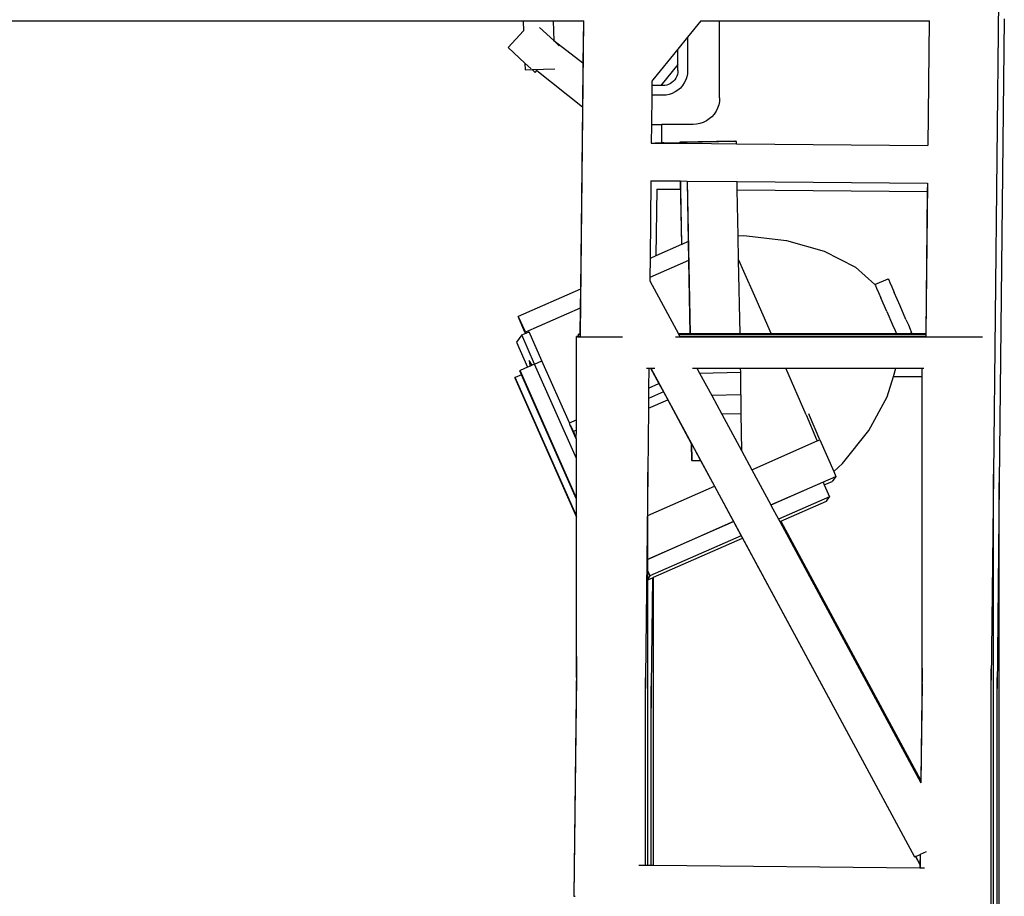
# Model space of a CAD drawing. Units: metres. Extents: x 3.9 to 32.4, y 6.4 to 14.6.
# Drawn here: x 30.9 to 31.7, y 9.9 to 10.6 of the extents above; entities that cross this region are included whole.
import ezdxf

# ---------------------------------------------------------------- set-up
doc = ezdxf.new("R2010")
doc.units = ezdxf.units.M
doc.layers.add('Edges', color=7, linetype='Continuous')

# ---------------------------------------------------------------- blocks, each defined once
blk = doc.blocks.new('Small Stage rs')
at = {"layer": 'Edges'}
for p, q in [((2.54446, 1.30432), (2.54035, 0.92712)), ((1.39292, 1.28809), (2.16632, 1.28809)), ((2.16632, 1.28809), (2.16664, 1.28013)), ((2.16632, 1.28809), (2.19008, 1.28809)), ((2.19008, 1.28809), (2.19075, 1.27206)), ((2.19008, 1.28809), (2.21417, 1.28809)), ((2.21427, 1.28809), (2.21155, 1.03867)), ((2.21417, 1.28809), (2.2138, 1.25423)), ((2.21417, 1.28809), (2.21427, 1.28809)), ((2.21427, 1.28809), (2.2145, 1.28809)), ((2.30766, 1.28809), (2.29709, 1.27504)), ((2.30737, 1.28809), (2.30766, 1.28809)), ((2.30766, 1.28809), (2.32255, 1.28809)), ((2.32255, 1.28809), (2.48919, 1.28809)), ((2.32255, 1.22662), (2.32255, 1.28809)), ((2.48919, 1.28809), (2.4881, 1.18876)), ((2.48929, 1.28809), (2.4882, 1.18876)), ((2.48919, 1.28809), (2.48929, 1.28809)), ((2.48929, 1.28809), (2.48953, 1.28809)), ((2.54899, 1.28968), (2.54496, 0.92045)), ((2.15427, 1.26668), (2.16664, 1.28013)), ((2.17914, 1.28271), (2.19057, 1.2722)), ((2.19075, 1.27206), (2.19057, 1.2722)), ((2.2138, 1.25423), (2.19075, 1.27206)), ((2.19229, 1.27063), (2.19075, 1.27206)), ((2.19495, 1.26818), (2.19229, 1.27063)), ((2.29709, 1.27504), (2.28936, 1.2655)), ((2.29709, 1.27504), (2.29709, 1.24821)), ((2.16773, 1.2543), (2.15427, 1.26668)), ((2.28936, 1.2655), (2.26946, 1.24093)), ((2.28936, 1.25314), (2.28936, 1.2655)), ((2.16773, 1.2543), (2.16796, 1.24892)), ((2.16773, 1.2543), (2.17272, 1.24972)), ((2.2138, 1.25423), (2.21342, 1.21941)), ((2.28936, 1.25314), (2.27583, 1.23643)), ((2.28936, 1.24846), (2.28936, 1.25314)), ((2.16796, 1.24892), (2.17334, 1.24914)), ((2.17334, 1.24914), (2.19146, 1.2499)), ((2.17575, 1.24693), (2.17334, 1.24914)), ((2.17575, 1.24693), (2.17727, 1.24857)), ((2.17699, 1.24879), (2.17727, 1.24857)), ((2.17727, 1.24857), (2.21342, 1.21941)), ((2.28895, 1.24535), (2.28845, 1.24386)), ((2.28926, 1.24689), (2.28895, 1.24535)), ((2.28936, 1.24846), (2.28926, 1.24689)), ((2.29694, 1.24588), (2.29643, 1.24335)), ((2.29709, 1.24821), (2.29694, 1.24588)), ((2.26875, 1.24006), (2.26871, 1.23643)), ((2.26946, 1.24093), (2.26875, 1.24006)), ((2.28335, 1.23805), (2.28193, 1.23735)), ((2.28465, 1.23892), (2.28335, 1.23805)), ((2.28584, 1.23996), (2.28465, 1.23892)), ((2.28687, 1.24114), (2.28584, 1.23996)), ((2.28775, 1.24245), (2.28687, 1.24114)), ((2.28845, 1.24386), (2.28775, 1.24245)), ((2.29446, 1.23858), (2.29302, 1.23643)), ((2.2956, 1.2409), (2.29446, 1.23858)), ((2.29643, 1.24335), (2.2956, 1.2409)), ((2.26871, 1.23643), (2.26863, 1.22871)), ((2.27115, 1.23643), (2.26871, 1.23643)), ((2.27583, 1.23643), (2.27115, 1.23643)), ((2.27733, 1.23643), (2.27583, 1.23643)), ((2.2789, 1.23654), (2.27733, 1.23643)), ((2.28044, 1.23684), (2.2789, 1.23654)), ((2.28193, 1.23735), (2.28044, 1.23684)), ((2.2849, 1.2302), (2.28245, 1.22936)), ((2.28722, 1.23134), (2.2849, 1.2302)), ((2.28937, 1.23278), (2.28722, 1.23134)), ((2.29131, 1.23448), (2.28937, 1.23278)), ((2.29302, 1.23643), (2.29131, 1.23448)), ((2.26863, 1.22871), (2.26837, 1.20552)), ((2.27758, 1.22871), (2.26863, 1.22871)), ((2.27991, 1.22886), (2.27758, 1.22871)), ((2.28245, 1.22936), (2.27991, 1.22886)), ((2.32237, 1.22386), (2.32184, 1.22116)), ((2.32255, 1.22662), (2.32237, 1.22386)), ((2.21342, 1.21941), (2.21185, 1.07454)), ((2.31973, 1.21607), (2.3182, 1.21378)), ((2.32095, 1.21854), (2.31973, 1.21607)), ((2.32184, 1.22116), (2.32095, 1.21854)), ((2.30692, 1.20624), (2.30422, 1.2057)), ((2.30953, 1.20713), (2.30692, 1.20624)), ((2.31201, 1.20835), (2.30953, 1.20713)), ((2.3143, 1.20988), (2.31201, 1.20835)), ((2.31638, 1.2117), (2.3143, 1.20988)), ((2.3182, 1.21378), (2.31638, 1.2117)), ((2.26837, 1.20552), (2.26821, 1.19074)), ((2.26837, 1.20552), (2.27645, 1.20552)), ((2.27645, 1.19098), (2.27645, 1.20552)), ((2.30146, 1.20552), (2.27645, 1.20552)), ((2.30422, 1.2057), (2.30146, 1.20552)), ((2.26821, 1.19074), (2.26828, 1.19074)), ((2.26828, 1.19074), (2.27138, 1.19082)), ((2.26828, 1.19074), (2.27645, 1.19067)), ((2.27138, 1.19082), (2.27441, 1.19088)), ((2.27441, 1.19088), (2.27645, 1.19089)), ((2.27645, 1.19098), (2.27797, 1.19097)), ((2.27645, 1.19095), (2.27645, 1.19098)), ((2.27672, 1.19093), (2.27645, 1.19095)), ((2.27645, 1.19089), (2.27645, 1.19095)), ((2.27645, 1.19089), (2.27672, 1.19093)), ((2.27645, 1.19067), (2.27645, 1.19089)), ((2.27645, 1.19067), (2.27857, 1.19065)), ((2.27797, 1.19097), (2.27672, 1.19093)), ((2.27813, 1.19096), (2.27797, 1.19097)), ((2.27813, 1.19096), (2.27856, 1.19098)), ((2.27856, 1.19098), (2.29079, 1.19125)), ((2.27856, 1.19098), (2.29285, 1.1912)), ((2.27856, 1.19098), (2.27857, 1.19065)), ((2.27857, 1.19065), (2.29286, 1.19052)), ((2.33472, 1.19222), (2.29079, 1.19139)), ((2.29079, 1.19139), (2.29079, 1.19125)), ((2.29079, 1.19139), (2.29285, 1.19129)), ((2.29079, 1.19125), (2.29285, 1.19129)), ((2.29285, 1.19129), (2.29285, 1.1912)), ((2.29285, 1.1912), (2.29408, 1.19123)), ((2.29285, 1.1912), (2.29286, 1.19052)), ((2.29286, 1.19052), (2.29409, 1.19051)), ((2.29408, 1.19123), (2.29409, 1.19051)), ((2.29408, 1.19123), (2.29613, 1.19113)), ((2.29409, 1.19051), (2.29615, 1.19049)), ((2.33473, 1.19186), (2.29613, 1.19113)), ((2.29613, 1.19113), (2.29615, 1.19049)), ((2.29615, 1.19049), (2.3359, 1.19013)), ((2.33472, 1.19222), (2.33482, 1.19221)), ((2.33472, 1.19222), (2.33473, 1.19186)), ((2.33483, 1.19186), (2.33473, 1.19186)), ((2.33577, 1.19188), (2.33482, 1.19221)), ((2.33483, 1.19186), (2.33482, 1.19221)), ((2.33577, 1.19188), (2.33483, 1.19186)), ((2.33587, 1.19188), (2.33577, 1.19188)), ((2.3359, 1.19013), (2.33587, 1.19188)), ((2.3359, 1.19013), (2.4881, 1.18876)), ((2.4881, 1.18876), (2.4882, 1.18876)), ((2.26789, 1.16074), (2.26721, 1.09894)), ((2.26789, 1.16074), (2.26897, 1.16073)), ((2.26897, 1.16073), (2.29137, 1.16053)), ((2.29137, 1.16053), (2.2915, 1.1539)), ((2.29137, 1.16053), (2.29147, 1.16053)), ((2.29243, 1.11005), (2.29147, 1.16053)), ((2.29147, 1.16053), (2.29661, 1.16048)), ((2.29661, 1.16048), (2.29752, 1.1123)), ((2.29661, 1.16048), (2.29671, 1.16048)), ((2.29671, 1.16048), (2.29901, 1.03877)), ((2.29671, 1.16048), (2.33647, 1.16013)), ((2.33659, 1.1535), (2.33647, 1.16013)), ((2.33647, 1.16013), (2.48778, 1.15876)), ((2.2725, 1.15407), (2.27192, 1.10101)), ((2.2725, 1.15407), (2.2915, 1.1539)), ((2.2915, 1.1539), (2.29232, 1.11001)), ((2.33659, 1.1535), (2.4877, 1.15214)), ((2.33728, 1.11697), (2.33659, 1.1535)), ((2.4877, 1.15214), (2.48647, 1.03876)), ((2.48788, 1.15876), (2.48657, 1.03867)), ((2.48778, 1.15876), (2.4877, 1.15214)), ((2.48778, 1.15876), (2.48788, 1.15876)), ((2.29752, 1.1123), (2.29243, 1.11005)), ((2.29752, 1.1123), (2.2978, 1.09733)), ((2.33728, 1.11697), (2.34168, 1.11709)), ((2.33764, 1.0978), (2.33728, 1.11697)), ((2.34168, 1.11709), (2.37564, 1.11327)), ((2.37564, 1.11327), (2.40561, 1.10476)), ((2.29232, 1.11001), (2.27192, 1.10101)), ((2.29243, 1.11005), (2.29232, 1.11001)), ((2.40561, 1.10476), (2.43061, 1.09185)), ((2.26721, 1.09894), (2.26705, 1.08377)), ((2.2978, 1.09733), (2.26705, 1.08377)), ((2.27192, 1.10101), (2.26721, 1.09894)), ((2.2978, 1.09733), (2.2989, 1.03877)), ((2.33764, 1.0978), (2.34162, 1.08879)), ((2.33876, 1.03877), (2.33764, 1.0978)), ((2.34162, 1.08879), (2.35023, 1.06912)), ((2.43061, 1.09185), (2.44613, 1.07822)), ((2.26705, 1.08377), (2.26702, 1.08107)), ((2.26702, 1.08107), (2.28984, 1.03877)), ((2.44613, 1.07822), (2.45671, 1.08253)), ((2.45671, 1.08253), (2.45706, 1.08179)), ((2.45706, 1.08179), (2.45803, 1.07963)), ((2.21185, 1.07454), (2.1623, 1.0527)), ((2.21185, 1.07454), (2.21168, 1.05937)), ((2.44613, 1.07822), (2.44649, 1.07747)), ((2.44649, 1.07747), (2.44745, 1.07531)), ((2.44745, 1.07531), (2.44895, 1.0719)), ((2.45803, 1.07963), (2.45953, 1.07622)), ((2.45953, 1.07622), (2.46148, 1.07177)), ((2.35023, 1.06912), (2.36344, 1.03877)), ((2.44895, 1.0719), (2.4509, 1.06745)), ((2.45556, 1.05675), (2.4509, 1.06745)), ((2.46614, 1.06106), (2.46148, 1.07177)), ((2.21168, 1.05937), (2.1681, 1.04016)), ((2.21168, 1.05937), (2.21146, 1.03873)), ((2.47075, 1.05037), (2.46614, 1.06106)), ((2.16761, 1.04009), (2.1623, 1.0527)), ((2.1623, 1.0527), (2.16763, 1.04117)), ((2.45556, 1.05675), (2.46018, 1.04605)), ((2.47075, 1.05037), (2.47265, 1.04595)), ((2.46018, 1.04605), (2.46207, 1.04163)), ((2.46207, 1.04163), (2.4633, 1.03876)), ((2.47265, 1.04595), (2.47409, 1.04257)), ((2.47409, 1.04257), (2.47498, 1.04045)), ((2.16515, 1.03802), (2.16096, 1.0323)), ((2.16515, 1.03802), (2.16777, 1.03917)), ((2.17541, 1.01478), (2.16515, 1.03802)), ((2.16763, 1.04117), (2.16743, 1.04108)), ((2.16743, 1.04108), (2.16761, 1.04009)), ((2.16804, 1.04029), (2.16743, 1.04108)), ((2.16761, 1.04009), (2.16777, 1.03917)), ((2.16763, 1.04117), (2.16804, 1.04029)), ((2.16777, 1.03917), (2.16857, 1.03952)), ((2.16804, 1.04029), (2.16802, 1.04027)), ((2.1681, 1.04016), (2.16804, 1.04029)), ((2.16857, 1.03952), (2.1681, 1.04016)), ((2.16857, 1.03952), (2.17096, 1.04058)), ((2.18121, 1.01734), (2.17096, 1.04058)), ((2.20956, 1.03671), (2.20858, 1.03666)), ((2.20858, 1.03666), (2.20947, 1.0366)), ((2.20858, 0.97042), (2.20858, 1.03666)), ((2.20947, 1.0366), (2.21153, 1.03661)), ((2.21036, 1.03672), (2.20956, 1.03671)), ((2.21134, 1.03873), (2.21036, 1.03867)), ((2.21036, 1.03867), (2.21125, 1.03862)), ((2.21036, 1.03672), (2.21036, 1.03867)), ((2.21153, 1.03674), (2.21036, 1.03672)), ((2.21153, 1.0367), (2.21078, 1.03666)), ((2.21078, 1.03666), (2.21153, 1.03661)), ((2.21125, 1.03862), (2.21155, 1.03862)), ((2.21146, 1.03873), (2.21134, 1.03873)), ((2.21146, 1.03873), (2.21146, 1.03868)), ((2.21155, 1.03862), (2.21153, 1.03674)), ((2.21153, 1.03674), (2.21153, 1.0367)), ((2.21153, 1.0367), (2.21153, 1.03661)), ((2.21153, 1.03661), (2.2116, 1.03661)), ((2.21155, 1.03867), (2.21155, 1.03862)), ((2.2116, 1.03661), (2.21217, 1.03656)), ((2.21217, 1.03656), (2.21408, 1.03656)), ((2.21408, 1.03656), (2.21651, 1.03651)), ((2.21651, 1.03651), (2.21807, 1.03652)), ((2.21807, 1.03652), (2.22217, 1.03648)), ((2.22217, 1.03648), (2.22328, 1.03649)), ((2.22328, 1.03649), (2.22489, 1.03649)), ((2.22489, 1.03649), (2.22529, 1.03649)), ((2.22529, 1.03649), (2.22879, 1.03646)), ((2.22879, 1.03646), (2.23192, 1.03647)), ((2.23192, 1.03647), (2.2359, 1.03645)), ((2.2359, 1.03645), (2.23904, 1.03646)), ((2.23904, 1.03646), (2.24302, 1.03646)), ((2.24302, 1.03646), (2.24536, 1.03647)), ((2.2874, 1.03659), (2.29102, 1.03659)), ((2.2989, 1.03877), (2.28984, 1.03877)), ((2.28984, 1.03877), (2.28995, 1.03857)), ((2.28995, 1.03857), (2.29091, 1.03679)), ((2.28995, 1.03857), (2.29891, 1.03857)), ((2.48655, 1.03678), (2.29091, 1.03679)), ((2.29091, 1.03679), (2.29102, 1.03659)), ((2.29102, 1.03659), (2.48357, 1.03658)), ((2.2989, 1.03877), (2.29891, 1.03857)), ((2.29901, 1.03877), (2.2989, 1.03877)), ((2.29891, 1.03857), (2.29901, 1.03857)), ((2.29901, 1.03877), (2.29901, 1.03857)), ((2.33876, 1.03877), (2.29901, 1.03877)), ((2.29901, 1.03857), (2.33876, 1.03857)), ((2.33876, 1.03857), (2.33876, 1.03877)), ((2.36344, 1.03877), (2.33876, 1.03877)), ((2.33876, 1.03857), (2.36319, 1.03857)), ((2.36319, 1.03857), (2.36348, 1.03869)), ((2.36319, 1.03857), (2.36353, 1.03857)), ((2.36344, 1.03877), (2.36348, 1.03869)), ((2.36583, 1.03877), (2.36344, 1.03877)), ((2.36348, 1.03869), (2.36353, 1.03857)), ((2.36353, 1.03857), (2.36556, 1.03857)), ((2.36556, 1.03857), (2.36607, 1.03857)), ((2.36597, 1.03877), (2.36583, 1.03877)), ((2.36593, 1.03884), (2.36597, 1.03877)), ((2.36597, 1.03877), (2.36607, 1.03857)), ((2.4633, 1.03876), (2.36597, 1.03877)), ((2.36607, 1.03857), (2.46338, 1.03856)), ((2.4633, 1.03876), (2.46338, 1.03856)), ((2.47288, 1.03876), (2.4633, 1.03876)), ((2.46338, 1.03856), (2.47239, 1.03856)), ((2.47239, 1.03856), (2.47288, 1.03876)), ((2.47239, 1.03856), (2.48536, 1.03856)), ((2.47288, 1.03876), (2.47526, 1.03973)), ((2.48647, 1.03876), (2.47288, 1.03876)), ((2.47498, 1.04045), (2.47526, 1.03973)), ((2.48455, 1.03669), (2.48357, 1.03664)), ((2.48357, 1.03664), (2.48446, 1.03659)), ((2.48357, 1.03658), (2.48357, 1.03664)), ((2.48357, 1.03658), (2.48446, 1.03659)), ((2.48446, 1.03659), (2.48492, 1.03658)), ((2.48655, 1.03673), (2.48455, 1.03669)), ((2.48492, 1.03658), (2.48654, 1.0366)), ((2.48634, 1.03871), (2.48536, 1.03866)), ((2.48536, 1.03866), (2.48625, 1.03861)), ((2.48536, 1.03856), (2.48536, 1.03866)), ((2.48536, 1.03856), (2.48657, 1.03856)), ((2.48655, 1.03668), (2.48577, 1.03664)), ((2.48577, 1.03664), (2.48654, 1.0366)), ((2.48625, 1.03861), (2.48657, 1.0386)), ((2.48647, 1.03871), (2.48634, 1.03871)), ((2.48647, 1.03876), (2.48647, 1.03871)), ((2.48647, 1.03871), (2.48647, 1.03868)), ((2.48655, 1.03668), (2.48654, 1.0366)), ((2.48654, 1.0366), (2.48659, 1.03659)), ((2.48657, 1.03856), (2.48655, 1.03678)), ((2.48655, 1.03678), (2.48655, 1.03673)), ((2.48655, 1.03673), (2.48655, 1.03668)), ((2.48657, 1.03867), (2.48657, 1.0386)), ((2.48657, 1.0386), (2.48657, 1.03856)), ((2.48659, 1.03659), (2.48717, 1.03654)), ((2.48717, 1.03654), (2.48729, 1.03658)), ((2.48729, 1.03658), (2.48909, 1.03655)), ((2.48729, 1.03658), (2.48909, 1.03658)), ((2.48909, 1.03655), (2.4915, 1.0365)), ((2.4915, 1.0365), (2.49307, 1.03651)), ((2.49307, 1.03651), (2.49717, 1.03647)), ((2.49717, 1.03647), (2.49828, 1.03648)), ((2.49828, 1.03648), (2.50378, 1.03645)), ((2.50378, 1.03645), (2.50436, 1.03646)), ((2.50436, 1.03646), (2.51089, 1.03644)), ((2.51089, 1.03644), (2.51746, 1.03646)), ((2.51746, 1.03646), (2.51802, 1.03645)), ((2.51802, 1.03645), (2.51863, 1.03647)), ((2.51863, 1.03647), (2.52467, 1.03647)), ((2.52467, 1.03647), (2.5278, 1.03649)), ((2.5278, 1.03649), (2.53039, 1.0365)), ((2.53039, 1.0365), (2.53162, 1.03651)), ((2.16096, 1.0323), (2.16979, 1.01231)), ((2.16979, 1.01231), (2.16379, 1.00966)), ((2.17194, 1.01326), (2.16979, 1.01231)), ((2.17103, 1.01764), (2.17122, 1.01529)), ((2.17332, 1.01386), (2.17103, 1.01764)), ((2.17122, 1.01529), (2.17194, 1.01326)), ((2.17332, 1.01386), (2.17194, 1.01326)), ((2.17541, 1.01478), (2.17332, 1.01386)), ((2.17541, 1.01478), (2.18121, 1.01734)), ((2.20858, 0.93963), (2.17541, 1.01478)), ((2.20301, 0.96797), (2.18121, 1.01734)), ((2.26445, 1.01159), (2.26626, 1.01159)), ((2.26626, 1.01159), (2.26609, 0.99577)), ((2.26626, 1.01159), (2.26765, 1.01159)), ((2.26765, 1.01159), (2.26775, 1.01159)), ((2.26765, 1.01159), (2.27425, 0.99937)), ((2.26775, 1.01159), (2.47764, 0.62266)), ((2.26775, 1.01159), (2.2711, 1.01159)), ((2.301, 1.01159), (2.30451, 1.01159)), ((2.30451, 1.01159), (2.33927, 1.01159)), ((2.30451, 1.01159), (2.30663, 1.00766)), ((2.33933, 1.00828), (2.33927, 1.01159)), ((2.33927, 1.01159), (2.37523, 1.01159)), ((2.37523, 1.01159), (2.46281, 1.01158)), ((2.3913, 0.97438), (2.37523, 1.01159)), ((2.4608, 1.00492), (2.46281, 1.01158)), ((2.46281, 1.01158), (2.48357, 1.01158)), ((2.48357, 1.00491), (2.48357, 1.01158)), ((2.48357, 1.01158), (2.48492, 1.01158)), ((2.15986, 1.0043), (2.1596, 1.00394)), ((2.1596, 1.00394), (2.20858, 0.89298)), ((2.15995, 1.0041), (2.15986, 1.0043)), ((2.16487, 1.00626), (2.15995, 1.0041)), ((2.20858, 0.89393), (2.15995, 1.0041)), ((2.16353, 1.00931), (2.16379, 1.00966)), ((2.16487, 1.00626), (2.16353, 1.00931)), ((2.20858, 0.90819), (2.16379, 1.00966)), ((2.20858, 0.90724), (2.16487, 1.00626)), ((2.30663, 1.00766), (2.33933, 1.00828)), ((2.30663, 1.00766), (2.31623, 0.98988)), ((2.33937, 0.99032), (2.33933, 1.00828)), ((2.45591, 0.98874), (2.4608, 1.00492)), ((2.4608, 1.00492), (2.48357, 1.00491)), ((2.48357, 0.77277), (2.48357, 1.00491)), ((2.26609, 0.99577), (2.266, 0.98744)), ((2.26609, 0.99577), (2.27425, 0.99937)), ((2.27425, 0.99937), (2.27786, 0.99267)), ((2.266, 0.98744), (2.26591, 0.97964)), ((2.27786, 0.99267), (2.266, 0.98744)), ((2.27786, 0.99267), (2.28125, 0.9864)), ((2.33937, 0.99032), (2.31623, 0.98988)), ((2.31623, 0.98988), (2.3243, 0.97493)), ((2.33937, 0.99032), (2.33938, 0.97521)), ((2.44122, 0.962), (2.45591, 0.98874)), ((2.26591, 0.97964), (2.26536, 0.92889)), ((2.26591, 0.97964), (2.28125, 0.9864)), ((2.28125, 0.9864), (2.30001, 0.95163)), ((2.33938, 0.97521), (2.3243, 0.97493)), ((2.3243, 0.97493), (2.33993, 0.94595)), ((2.33938, 0.97521), (2.33993, 0.94595)), ((2.3913, 0.97438), (2.3997, 0.95481)), ((2.39414, 0.97388), (2.39361, 0.97512)), ((2.40214, 0.95451), (2.39414, 0.97388)), ((2.20301, 0.96797), (2.20858, 0.97042)), ((2.20373, 0.96632), (2.20301, 0.96797)), ((2.20373, 0.96632), (2.20635, 0.96116)), ((2.20855, 0.95541), (2.20373, 0.96632)), ((2.20858, 0.96214), (2.20858, 0.97042)), ((2.20858, 0.96214), (2.20635, 0.96116)), ((2.20635, 0.96116), (2.20855, 0.95541)), ((2.20855, 0.95541), (2.20858, 0.96214)), ((2.42029, 0.93576), (2.44122, 0.962)), ((2.20858, 0.95535), (2.20855, 0.95541)), ((2.20858, 0.93963), (2.20858, 0.95535)), ((2.30001, 0.95163), (2.30027, 0.93801)), ((2.30001, 0.95163), (2.30008, 0.95151)), ((2.30008, 0.95151), (2.30034, 0.93801)), ((2.30008, 0.95151), (2.30729, 0.93814)), ((2.34815, 0.93072), (2.4002, 0.95363)), ((2.3997, 0.95481), (2.4002, 0.95363)), ((2.40024, 0.95368), (2.40214, 0.95451)), ((2.40214, 0.95451), (2.4133, 0.92921)), ((2.33993, 0.94595), (2.34815, 0.93072)), ((2.20858, 0.90819), (2.20858, 0.93963)), ((2.30034, 0.93801), (2.30027, 0.93801)), ((2.30034, 0.93801), (2.30729, 0.93814)), ((2.30729, 0.93814), (2.31838, 0.9176)), ((2.4133, 0.92921), (2.42029, 0.93576)), ((2.26536, 0.92889), (2.26358, 0.76511)), ((2.26536, 0.89423), (2.26536, 0.92889)), ((2.34815, 0.93072), (2.36328, 0.9027)), ((2.36328, 0.9027), (2.41495, 0.92547)), ((2.41495, 0.92547), (2.41199, 0.92143)), ((2.4133, 0.92921), (2.41495, 0.92547)), ((2.54035, 0.92712), (2.53857, 0.76334)), ((2.54035, -0.29517), (2.54035, 0.92712)), ((2.26536, 0.89423), (2.31838, 0.9176)), ((2.31838, 0.9176), (2.3335, 0.88957)), ((2.40488, 0.92082), (2.36337, 0.90253)), ((2.40488, 0.92082), (2.40581, 0.9187)), ((2.40581, 0.9187), (2.41199, 0.92143)), ((2.40581, 0.9187), (2.41, 0.90921)), ((2.54496, 0.92045), (2.54318, 0.75667)), ((2.54496, -0.29517), (2.54496, 0.92045)), ((2.41, 0.90921), (2.36942, 0.89132)), ((2.40749, 0.90577), (2.41, 0.90921)), ((2.20858, 0.90724), (2.20858, 0.90819)), ((2.20858, 0.89393), (2.20858, 0.90724)), ((2.36328, 0.9027), (2.36337, 0.90253)), ((2.36337, 0.90253), (2.36942, 0.89132)), ((2.37125, 0.8898), (2.40749, 0.90577)), ((2.20858, 0.89298), (2.20858, 0.89393)), ((2.20858, 0.77454), (2.20858, 0.89298)), ((2.26536, 0.85954), (2.26536, 0.89423)), ((2.26536, 0.85954), (2.3335, 0.88957)), ((2.33359, 0.88941), (2.26536, 0.85933)), ((2.3335, 0.88957), (2.33359, 0.88941)), ((2.33359, 0.88941), (2.33964, 0.8782)), ((2.36942, 0.89132), (2.37043, 0.88944)), ((2.37043, 0.88944), (2.37125, 0.8898)), ((2.37043, 0.88944), (2.48258, 0.68163)), ((2.37125, 0.8898), (2.4826, 0.68346)), ((2.33964, 0.8782), (2.26709, 0.84622)), ((2.33964, 0.8782), (2.34066, 0.87631)), ((2.26997, 0.84516), (2.34066, 0.87631)), ((2.34066, 0.87631), (2.47756, 0.62263)), ((2.26536, 0.85933), (2.26536, 0.85954)), ((2.26536, 0.85014), (2.26536, 0.85933)), ((2.26536, 0.85014), (2.26709, 0.84622)), ((2.26536, 0.84386), (2.26536, 0.85014)), ((2.26709, 0.84622), (2.26536, 0.84386)), ((2.26536, 0.84313), (2.26913, 0.84479)), ((2.26536, 0.84313), (2.26536, 0.84386)), ((2.26536, 0.61574), (2.26536, 0.84313)), ((2.26913, 0.84479), (2.26818, 0.75844)), ((2.26913, 0.84479), (2.26997, 0.84516)), ((2.26997, 0.6157), (2.26997, 0.84516)), ((2.20876, 0.782), (2.20858, 0.76546)), ((2.20858, 0.77454), (2.20658, 0.59127)), ((2.20858, 0.76546), (2.20858, 0.77454)), ((2.48357, 0.77277), (2.4826, 0.68346)), ((2.48357, 0.76063), (2.48357, 0.77277)), ((2.53857, 0.76334), (2.53857, 0.77216)), ((2.20858, 0.76546), (2.20668, 0.59127)), ((2.26358, 0.76511), (2.26339, 0.74774)), ((2.26358, 0.61575), (2.26358, 0.76511)), ((2.48357, 0.76063), (2.48267, 0.68145)), ((2.53857, -0.29517), (2.53857, 0.76334)), ((2.54318, 0.75667), (2.54318, 0.76549)), ((2.26818, 0.75844), (2.268, 0.74108)), ((2.26818, 0.61571), (2.26818, 0.75844)), ((2.54318, -0.29517), (2.54318, 0.75667)), ((2.4826, 0.68346), (2.48258, 0.68163)), ((2.48258, 0.68163), (2.48267, 0.68145)), ((2.48679, 0.6267), (2.48206, 0.62459)), ((2.47764, 0.62266), (2.47756, 0.62263)), ((2.47764, 0.62266), (2.47766, 0.62263)), ((2.47766, 0.62263), (2.4784, 0.62295)), ((2.47848, 0.62299), (2.4784, 0.62295)), ((2.4784, 0.62295), (2.48187, 0.61652)), ((2.47848, 0.62299), (2.48196, 0.62454)), ((2.47848, 0.62299), (2.48187, 0.6167)), ((2.48196, 0.62454), (2.48187, 0.6167)), ((2.48206, 0.62459), (2.48194, 0.61379)), ((2.48196, 0.62454), (2.48206, 0.62459)), ((2.25879, 0.6158), (2.25827, 0.6158)), ((2.26358, 0.61575), (2.25879, 0.6158)), ((2.26536, 0.61574), (2.26358, 0.61575)), ((2.26818, 0.61571), (2.26536, 0.61574)), ((2.26997, 0.6157), (2.26818, 0.61571)), ((2.48184, 0.61379), (2.26997, 0.6157)), ((2.48187, 0.61652), (2.48184, 0.61379)), ((2.48194, 0.61379), (2.48184, 0.61379)), ((2.48187, 0.6167), (2.48187, 0.61652)), ((2.48563, 0.61376), (2.48194, 0.61379)), ((2.20658, 0.59127), (2.20668, 0.59127)), ((2.20668, 0.59127), (2.20751, 0.59126))]:
    blk.add_line(p, q, dxfattribs=at)

msp = doc.modelspace()

# ---------------------------------------------------------------- block references
msp.add_blockref('Small Stage rs', (29.11358, 9.27901))

doc.saveas('drawing.dxf')
